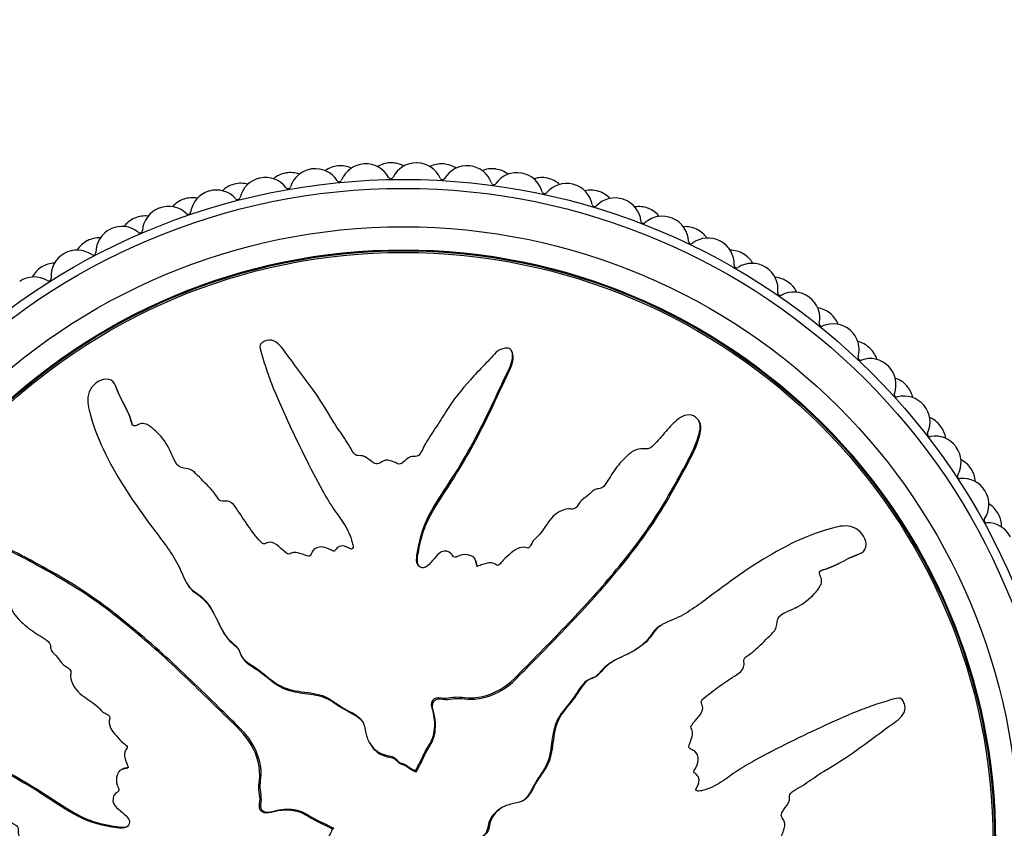
# Model space of a CAD drawing. Units: millimetres. Extents: x 0 to 1263, y 0 to 1853.
# Drawn here: x 589 to 627, y 513 to 545 of the extents above; entities that cross this region are included whole.
import ezdxf
from ezdxf import colors
from ezdxf.entities.mleader import LeaderData, LeaderLine
from ezdxf.math import Vec2, Vec3

# ---------------------------------------------------------------- set-up
doc = ezdxf.new("R2010")
doc.units = ezdxf.units.MM
doc.layers.add('DV5_Défaut', color=7, linetype='Continuous')
doc.layers.add('Défaut', color=7, linetype='Continuous')

# ---------------------------------------------------------------- blocks, each defined once
blk = doc.blocks.new('_DOT')
at = {"color": 0}
blk.add_line((0, 0), (-1, 0), dxfattribs=at)
at = {"color": 0, "const_width": 0.333}
blk.add_lwpolyline([(-0.1665, 0, 1), (0.1665, 0, 1)], format="xyb", close=True, dxfattribs=at)
blk = doc.blocks.new('SE4')
at = {"layer": 'DV5_Défaut', "color": 7, "linetype": 'Continuous'}
for p, q in [((608.062, 531.793), (608.035, 531.846)), ((592.595, 530.475), (592.567, 530.529)), ((615.386, 529.037), (615.358, 529.091)), ((594.701, 527.983), (594.674, 528.035)), ((592.331, 527.553), (592.359, 527.499)), ((600.352, 526.969), (600.379, 526.917)), ((618.704, 524.173), (618.65, 524.144)), ((606.652, 523.638), (606.624, 523.69)), ((621.626, 523.909), (621.68, 523.937)), ((595.335, 522.827), (595.362, 522.775)), ((619.134, 521.803), (619.186, 521.83)), ((613.978, 521.169), (613.926, 521.142)), ((602.479, 516.57), (602.506, 516.518)), ((618.12, 516.151), (618.068, 516.124)), ((592.866, 515.501), (592.814, 515.473)), ((604.304, 515.445), (604.313, 515.462)), ((604.304, 515.445), (604.331, 515.394)), ((604.313, 515.462), (604.34, 515.41)), ((604.331, 515.394), (604.34, 515.41)), ((607.721, 514.024), (607.669, 513.997)), ((601.042, 513.162), (601.094, 513.189)), ((601.11, 513.18), (601.094, 513.189))]:
    blk.add_line(p, q, dxfattribs=at)
for radius in [25.85, 25.5, 24, 23.1, 23.063, 23]:
    blk.add_circle((603.827, 512.676), radius, dxfattribs=at)
for centre, radius, start, end in [((601.359, 538.057), 1, 95.5556, 125.6301), ((603.827, 512.676), 26.5, 95.5111, 95.5556), ((601.378, 538.058), 1, 65.4366, 95.5111), ((602.345, 538.133), 1, 93.3333, 158.3939), ((603.827, 512.676), 26.5, 93.2889, 93.3333), ((602.364, 538.134), 1, 28.2283, 93.2889), ((603.333, 538.172), 1, 91.1111, 121.1857), ((603.827, 512.676), 26.5, 91.0667, 91.1111), ((603.353, 538.172), 1, 60.9921, 91.0667), ((604.322, 538.172), 1, 88.8889, 153.9495), ((603.827, 512.676), 26.5, 88.8444, 88.8889), ((604.342, 538.171), 1, 23.7839, 88.8444), ((605.31, 538.133), 1, 86.6667, 116.7412), ((603.827, 512.676), 26.5, 86.6222, 86.6667), ((605.33, 538.132), 1, 56.5477, 86.6222), ((606.296, 538.057), 1, 84.4444, 149.505), ((603.827, 512.676), 26.5, 84.4, 84.4444), ((606.316, 538.055), 1, 19.3394, 84.4), ((598.429, 537.598), 1, 102.2222, 167.2828), ((603.827, 512.676), 26.5, 102.1778, 102.2222), ((598.448, 537.603), 1, 37.1172, 102.1778), ((599.399, 537.789), 1, 100, 130.0745), ((603.827, 512.676), 26.5, 99.9556, 100), ((599.419, 537.792), 1, 69.881, 99.9556), ((600.376, 537.942), 1, 97.7778, 162.8384), ((603.827, 512.676), 26.5, 97.7333, 97.7778), ((600.396, 537.944), 1, 32.6727, 97.7333), ((603.333, 538.655), 0.1, 208.2283, 333.9495), ((605.348, 538.615), 0.1, 203.7839, 329.505), ((607.278, 537.942), 1, 82.2222, 112.2968), ((603.827, 512.676), 26.5, 82.1778, 82.2222), ((607.298, 537.939), 1, 52.1032, 82.1778), ((608.255, 537.789), 1, 80, 145.0606), ((603.827, 512.676), 26.5, 79.9556, 80), ((608.275, 537.785), 1, 14.895, 79.9556), ((609.226, 537.598), 1, 77.7778, 107.8523), ((603.827, 512.676), 26.5, 77.7333, 77.7778), ((597.467, 537.37), 1, 104.4444, 134.519), ((603.827, 512.676), 26.5, 104.4, 104.4444), ((597.486, 537.375), 1, 74.3255, 104.4), ((599.325, 538.266), 0.1, 217.1172, 342.8384), ((601.322, 538.538), 0.1, 212.6727, 338.3939), ((607.354, 538.419), 0.1, 199.3394, 325.0606), ((610.188, 537.37), 1, 75.5556, 140.6161), ((609.245, 537.594), 1, 47.6588, 77.7333), ((603.827, 512.676), 26.5, 75.5111, 75.5556), ((610.207, 537.365), 1, 10.4505, 75.5111), ((595.591, 536.809), 1, 78.7699, 108.8444), ((596.514, 537.105), 1, 106.6667, 171.7273), ((603.827, 512.676), 26.5, 106.6222, 106.6667), ((596.533, 537.111), 1, 41.5616, 106.6222), ((597.356, 537.84), 0.1, 221.5616, 347.2828), ((609.338, 538.068), 0.1, 194.895, 320.6161), ((611.141, 537.105), 1, 73.3333, 103.4079), ((603.827, 512.676), 26.5, 73.2889, 73.3333), ((611.16, 537.099), 1, 43.2143, 73.2889), ((594.661, 536.472), 1, 46.0061, 111.0667), ((595.572, 536.803), 1, 108.8889, 138.9634), ((603.827, 512.676), 26.5, 108.8444, 108.8889), ((611.289, 537.565), 0.1, 190.4505, 316.1717), ((612.082, 536.803), 1, 71.1111, 136.1717), ((603.827, 512.676), 26.5, 71.0667, 71.1111), ((612.101, 536.797), 1, 6.0061, 71.0667), ((613.012, 536.465), 1, 68.8889, 98.9634), ((593.745, 536.099), 1, 83.2143, 113.2889), ((594.643, 536.465), 1, 111.1111, 176.1717), ((603.827, 512.676), 26.5, 111.0667, 111.1111), ((595.425, 537.263), 0.1, 226.0061, 351.7273), ((613.927, 536.091), 1, 66.6667, 131.7273), ((603.827, 512.676), 26.5, 68.8444, 68.8889), ((613.03, 536.458), 1, 38.7699, 68.8444), ((592.845, 535.69), 1, 50.4505, 115.5111), ((593.727, 536.091), 1, 113.3333, 143.4079), ((603.827, 512.676), 26.5, 113.2889, 113.3333), ((613.195, 536.912), 0.1, 186.0061, 311.7273), ((603.827, 512.676), 26.5, 66.6222, 66.6667), ((613.945, 536.083), 1, 1.5616, 66.6222), ((614.828, 535.682), 1, 64.4444, 94.519), ((592.827, 535.682), 1, 115.5556, 180.6161), ((603.827, 512.676), 26.5, 115.5111, 115.5556), ((593.545, 536.538), 0.1, 230.4505, 356.1717), ((603.827, 512.676), 26.5, 64.4, 64.4444), ((614.845, 535.673), 1, 34.3255, 64.4), ((591.943, 535.238), 1, 117.7778, 147.8523), ((603.827, 512.676), 26.5, 117.7333, 117.7778), ((591.961, 535.247), 1, 87.6588, 117.7333), ((615.045, 536.113), 0.1, 181.5616, 307.2828), ((615.711, 535.238), 1, 62.2222, 127.2828), ((603.827, 512.676), 26.5, 62.1778, 62.2222), ((615.729, 535.229), 1, 357.1172, 62.1778), ((591.077, 534.76), 1, 120, 185.0606), ((603.827, 512.676), 26.5, 119.9556, 120), ((591.094, 534.77), 1, 54.895, 119.9556), ((591.727, 535.67), 0.1, 234.895, 0.6161), ((616.577, 534.76), 1, 60, 90.0745), ((603.827, 512.676), 26.5, 59.9556, 60), ((616.594, 534.75), 1, 29.881, 59.9556), ((590.247, 534.26), 1, 92.1032, 122.1778), ((616.827, 535.173), 0.1, 177.1172, 302.8384), ((617.424, 534.249), 1, 57.7778, 122.8384), ((590.231, 534.249), 1, 122.2222, 152.2968), ((603.827, 512.676), 26.5, 122.1778, 122.2222), ((603.827, 512.676), 26.5, 57.7333, 57.7778), ((617.441, 534.238), 1, 352.6727, 57.7333), ((589.421, 533.717), 1, 59.3394, 124.4), ((589.982, 534.663), 0.1, 239.3394, 5.0606), ((618.25, 533.706), 1, 55.5556, 85.6301), ((603.827, 512.676), 26.5, 55.5111, 55.5556), ((618.267, 533.694), 1, 25.4366, 55.5111), ((618.532, 534.098), 0.1, 172.6727, 298.3939), ((619.055, 533.13), 1, 53.3333, 118.3939), ((603.827, 512.676), 26.5, 53.2889, 53.3333), ((619.071, 533.119), 1, 348.2283, 53.2889), ((619.836, 532.525), 1, 51.1111, 81.1857), ((603.827, 512.676), 26.5, 51.0667, 51.1111), ((619.852, 532.512), 1, 20.9921, 51.0667), ((620.148, 532.894), 0.1, 168.2283, 293.9495), ((620.594, 531.889), 1, 48.8889, 113.9495), ((603.827, 512.676), 26.5, 48.8444, 48.8889), ((620.609, 531.876), 1, 343.7839, 48.8444), ((621.326, 531.224), 1, 46.6667, 76.7412), ((603.827, 512.676), 26.5, 46.6222, 46.6667), ((621.341, 531.211), 1, 16.5477, 46.6222), ((621.665, 531.569), 0.1, 163.7839, 289.505), ((622.032, 530.532), 1, 44.4444, 109.505), ((603.827, 512.676), 26.5, 44.4, 44.4444), ((622.046, 530.518), 1, 339.3394, 44.4), ((622.711, 529.813), 1, 42.2222, 72.2968), ((623.076, 530.13), 0.1, 159.3394, 285.0606), ((603.827, 512.676), 26.5, 42.1778, 42.2222), ((622.724, 529.798), 1, 12.1032, 42.1778), ((623.361, 529.067), 1, 40, 105.0606), ((603.827, 512.676), 26.5, 39.9556, 40), ((623.374, 529.052), 1, 334.895, 39.9556), ((623.982, 528.298), 1, 37.7778, 67.8523), ((624.37, 528.586), 0.1, 154.895, 280.6161), ((603.827, 512.676), 26.5, 37.7333, 37.7778), ((623.994, 528.282), 1, 7.6588, 37.7333), ((624.573, 527.504), 1, 35.5556, 100.6161), ((603.827, 512.676), 26.5, 35.5111, 35.5556), ((624.584, 527.488), 1, 330.4505, 35.5111), ((625.132, 526.689), 1, 33.3333, 63.4079), ((603.827, 512.676), 26.5, 33.2889, 33.3333), ((625.143, 526.672), 1, 3.2143, 33.2889), ((625.541, 526.946), 0.1, 150.4505, 276.1717), ((625.66, 525.852), 1, 31.1111, 96.1717), ((625.67, 525.835), 1, 326.0061, 31.0667), ((603.827, 512.676), 26.5, 31.0667, 31.1111), ((626.154, 524.996), 1, 28.8889, 58.9634), ((626.582, 525.22), 0.1, 146.0061, 271.7273), ((603.827, 512.676), 26.5, 28.8444, 28.8889), ((626.164, 524.978), 1, 358.7699, 28.8444), ((626.615, 524.121), 1, 26.6667, 91.7273)]:
    blk.add_arc(centre, radius, start, end, dxfattribs=at)
for points, knots in [([(604.313, 515.462), (604.42, 515.66), (604.521, 515.86), (604.709, 516.269), (604.852, 516.451), (605.028, 516.865), (605.058, 517.102), (605.043, 517.446), (605.027, 517.561), (604.978, 517.788), (604.932, 517.898), (604.924, 518.131), (605, 518.267), (605.241, 518.31), (605.363, 518.267), (605.606, 518.277), (605.726, 518.304), (605.969, 518.324), (606.09, 518.308), (606.699, 518.237), (607.179, 518.374), (608.014, 518.848), (608.329, 519.216), (608.995, 519.889), (609.327, 520.226), (610.315, 521.242), (610.961, 521.928), (612.193, 523.34), (612.781, 524.064), (613.854, 525.594), (614.313, 526.422), (614.989, 527.654), (615.203, 528.07), (615.37, 528.622), (615.402, 528.733), (615.411, 528.967), (615.376, 529.092), (615.211, 529.274), (615.091, 529.334), (614.849, 529.334), (614.734, 529.288), (614.434, 529.104), (614.277, 528.922), (613.962, 528.569), (613.811, 528.385), (613.565, 528.125), (613.479, 528.028), (613.24, 527.991), (613.113, 528.021), (612.754, 527.937), (612.563, 527.753), (612.226, 527.403), (612.083, 527.206), (611.884, 526.898), (611.822, 526.792), (611.684, 526.589), (611.609, 526.474), (611.425, 526.442), (611.36, 526.443), (611.244, 526.393), (611.197, 526.349), (611.066, 526.215), (610.969, 526.137), (610.762, 525.995), (610.687, 525.891), (610.582, 525.728), (610.538, 525.671), (610.411, 525.645), (610.343, 525.664), (610.014, 525.645), (609.777, 525.495), (609.433, 525.108), (609.317, 524.872), (609.068, 524.577), (608.957, 524.502), (608.841, 524.348), (608.821, 524.284), (608.76, 524.17), (608.703, 524.111), (608.52, 524.19), (608.381, 524.151), (608.139, 524.048), (608.042, 523.956), (607.85, 523.78), (607.745, 523.701), (607.621, 523.55), (607.592, 523.484), (607.47, 523.434), (607.418, 523.508), (607.233, 523.582), (607.087, 523.548), (606.896, 523.488), (606.836, 523.458), (606.742, 523.421), (606.7, 523.42), (606.673, 523.482), (606.672, 523.517), (606.656, 523.617), (606.636, 523.684), (606.552, 523.791), (606.487, 523.823), (606.292, 523.88), (606.149, 523.892), (605.959, 523.816), (605.899, 523.777), (605.761, 523.774), (605.742, 523.864), (605.604, 524.01), (605.442, 524.039), (605.195, 523.93), (605.111, 523.819), (604.939, 523.615), (604.855, 523.511), (604.696, 523.388), (604.631, 523.356), (604.497, 523.374), (604.434, 523.412), (604.321, 523.577), (604.338, 523.724), (604.43, 524.375), (604.56, 524.883), (605.032, 525.821), (605.341, 526.258), (605.914, 527.147), (606.185, 527.599), (606.953, 528.979), (607.382, 529.946), (607.947, 531.122), (608.08, 531.361), (608.085, 531.686), (608.075, 531.752), (608.025, 531.875), (607.978, 531.937), (607.841, 531.949), (607.775, 531.927), (607.644, 531.895), (607.578, 531.872), (607.416, 531.763), (607.339, 531.655), (607.159, 531.468), (607.069, 531.374), (606.799, 531.091), (606.62, 530.901), (606.097, 530.317), (605.771, 529.91), (605.348, 529.253), (605.213, 529.029), (604.93, 528.591), (604.781, 528.377), (604.589, 528.035), (604.547, 527.907), (604.43, 527.749), (604.37, 527.707), (604.236, 527.704), (604.167, 527.722), (603.982, 527.649), (603.893, 527.542), (603.733, 527.427), (603.663, 527.396), (603.543, 527.455), (603.482, 527.486), (603.291, 527.548), (603.147, 527.595), (602.972, 527.496), (602.919, 527.453), (602.794, 527.404), (602.722, 527.424), (602.552, 527.529), (602.45, 527.619), (602.278, 527.723), (602.212, 527.744), (602.081, 527.737), (602.009, 527.734), (601.857, 527.857), (601.799, 527.977), (601.674, 528.203), (601.604, 528.312), (601.386, 528.631), (601.235, 528.841), (600.831, 529.5), (600.572, 529.946), (599.959, 530.772), (599.656, 531.184), (599.205, 531.794), (599.075, 532.017), (598.765, 532.241), (598.629, 532.277), (598.441, 532.218), (598.378, 532.197), (598.266, 532.129), (598.229, 532.069), (598.231, 531.881), (598.283, 531.762), (598.352, 531.52), (598.388, 531.399), (598.503, 531.038), (598.588, 530.798), (598.863, 530.081), (599.076, 529.611), (599.721, 528.206), (600.173, 527.28), (600.794, 526.148), (600.923, 525.924), (601.213, 525.492), (601.375, 525.284), (601.656, 524.844), (601.767, 524.605), (601.848, 524.287), (601.87, 524.222), (601.858, 524.124), (601.838, 524.088), (601.77, 524.092), (601.742, 524.112), (601.595, 524.19), (601.451, 524.249), (601.27, 524.165), (601.219, 524.12), (601.16, 524.04), (601.142, 524), (601.078, 524.017), (601.048, 524.032), (600.901, 524.107), (600.782, 524.168), (600.514, 524.181), (600.368, 524.138), (600.256, 523.974), (600.242, 523.905), (600.166, 523.795), (600.085, 523.817), (599.899, 523.885), (599.776, 523.939), (599.578, 523.961), (599.509, 523.958), (599.417, 523.918), (599.389, 523.894), (599.322, 523.891), (599.295, 523.919), (599.16, 524.014), (599.062, 524.104), (598.86, 524.276), (598.744, 524.37), (598.543, 524.354), (598.482, 524.32), (598.353, 524.279), (598.298, 524.335), (598.159, 524.48), (598.077, 524.584), (597.835, 524.902), (597.684, 525.12), (597.462, 525.451), (597.389, 525.562), (597.243, 525.785), (597.158, 525.901), (596.959, 525.97), (596.887, 525.967), (596.745, 525.958), (596.665, 525.966), (596.549, 526.142), (596.468, 526.257), (596.198, 526.578), (595.993, 526.77), (595.697, 527.068), (595.597, 527.18), (595.329, 527.256), (595.171, 527.238), (594.953, 527.413), (594.894, 527.546), (594.783, 527.802), (594.729, 527.93), (594.534, 528.299), (594.362, 528.52), (594.057, 528.797), (593.951, 528.891), (593.764, 528.982), (593.694, 528.999), (593.553, 528.984), (593.488, 528.949), (593.388, 528.911), (593.352, 528.897), (593.283, 528.911), (593.26, 528.943), (593.216, 529.035), (593.201, 529.103), (593.139, 529.299), (593.087, 529.425), (592.911, 529.791), (592.77, 530.02), (592.624, 530.391), (592.592, 530.523), (592.414, 530.724), (592.255, 530.743), (591.832, 530.648), (591.601, 530.4), (591.467, 529.852), (591.543, 529.582), (591.765, 528.799), (591.968, 528.283), (592.698, 526.8), (593.342, 525.869), (594.346, 524.514), (594.702, 524.075), (595.113, 523.342), (595.206, 523.071), (595.402, 522.699), (595.487, 522.585), (595.712, 522.401), (595.84, 522.324), (596.165, 522.036), (596.322, 521.789), (596.597, 521.261), (596.698, 520.978), (596.961, 520.612), (597.069, 520.504), (597.244, 520.357), (597.303, 520.309), (597.395, 520.188), (597.423, 520.11), (597.564, 519.723), (597.868, 519.594), (598.372, 519.236), (598.601, 519.023), (599.114, 518.675), (599.426, 518.587), (600.052, 518.495), (600.371, 518.471), (600.972, 518.267), (601.214, 518.039), (601.628, 517.799), (601.775, 517.732), (602.05, 517.569), (602.182, 517.464), (602.319, 517.179), (602.338, 517.014), (602.413, 516.701), (602.474, 516.553), (602.676, 516.285), (602.809, 516.175), (603.111, 516.036), (603.29, 516.042), (603.52, 515.926), (603.563, 515.846), (603.691, 515.738), (603.785, 515.733), (603.937, 515.662), (604.002, 515.603), (604.142, 515.504), (604.223, 515.475), (604.304, 515.445)], [0, 0, 0, 0, 0.007813, 0.007813, 0.015625, 0.015625, 0.023438, 0.023438, 0.027344, 0.027344, 0.03125, 0.03125, 0.035156, 0.035156, 0.039063, 0.039063, 0.042969, 0.042969, 0.046875, 0.046875, 0.0625, 0.0625, 0.078125, 0.078125, 0.09375, 0.09375, 0.125, 0.125, 0.15625, 0.15625, 0.1875, 0.1875, 0.203125, 0.203125, 0.207031, 0.207031, 0.210938, 0.210938, 0.214844, 0.214844, 0.21875, 0.21875, 0.226563, 0.226563, 0.234375, 0.234375, 0.238281, 0.238281, 0.242188, 0.242188, 0.25, 0.25, 0.257813, 0.257813, 0.261719, 0.261719, 0.265625, 0.265625, 0.267578, 0.267578, 0.269531, 0.269531, 0.273438, 0.273438, 0.277344, 0.277344, 0.279297, 0.279297, 0.28125, 0.28125, 0.289063, 0.289063, 0.296875, 0.296875, 0.300781, 0.300781, 0.302734, 0.302734, 0.304688, 0.304688, 0.308594, 0.308594, 0.3125, 0.3125, 0.316406, 0.316406, 0.318359, 0.318359, 0.320313, 0.320313, 0.324219, 0.324219, 0.326172, 0.326172, 0.327148, 0.327148, 0.328125, 0.328125, 0.330078, 0.330078, 0.332031, 0.332031, 0.335938, 0.335938, 0.337891, 0.337891, 0.339844, 0.339844, 0.34375, 0.34375, 0.347656, 0.347656, 0.351563, 0.351563, 0.353516, 0.353516, 0.355469, 0.355469, 0.359375, 0.359375, 0.375, 0.375, 0.390625, 0.390625, 0.40625, 0.40625, 0.4375, 0.4375, 0.445313, 0.445313, 0.447266, 0.447266, 0.449219, 0.449219, 0.451172, 0.451172, 0.453125, 0.453125, 0.457031, 0.457031, 0.460938, 0.460938, 0.46875, 0.46875, 0.484375, 0.484375, 0.492188, 0.492188, 0.5, 0.5, 0.503906, 0.503906, 0.505859, 0.505859, 0.507813, 0.507813, 0.511719, 0.511719, 0.513672, 0.513672, 0.515625, 0.515625, 0.519531, 0.519531, 0.521484, 0.521484, 0.523438, 0.523438, 0.527344, 0.527344, 0.529297, 0.529297, 0.53125, 0.53125, 0.535156, 0.535156, 0.539063, 0.539063, 0.546875, 0.546875, 0.5625, 0.5625, 0.578125, 0.578125, 0.585938, 0.585938, 0.589844, 0.589844, 0.591797, 0.591797, 0.59375, 0.59375, 0.597656, 0.597656, 0.601563, 0.601563, 0.609375, 0.609375, 0.625, 0.625, 0.65625, 0.65625, 0.664063, 0.664063, 0.671875, 0.671875, 0.679688, 0.679688, 0.681641, 0.681641, 0.682617, 0.682617, 0.683594, 0.683594, 0.6875, 0.6875, 0.689453, 0.689453, 0.69043, 0.69043, 0.691406, 0.691406, 0.695313, 0.695313, 0.699219, 0.699219, 0.701172, 0.701172, 0.703125, 0.703125, 0.707031, 0.707031, 0.708984, 0.708984, 0.709961, 0.709961, 0.710938, 0.710938, 0.714844, 0.714844, 0.71875, 0.71875, 0.720703, 0.720703, 0.722656, 0.722656, 0.726563, 0.726563, 0.734375, 0.734375, 0.738281, 0.738281, 0.742188, 0.742188, 0.744141, 0.744141, 0.746094, 0.746094, 0.75, 0.75, 0.757813, 0.757813, 0.761719, 0.761719, 0.765625, 0.765625, 0.769531, 0.769531, 0.773438, 0.773438, 0.78125, 0.78125, 0.785156, 0.785156, 0.787109, 0.787109, 0.789063, 0.789063, 0.790039, 0.790039, 0.791016, 0.791016, 0.792969, 0.792969, 0.796875, 0.796875, 0.804688, 0.804688, 0.808594, 0.808594, 0.8125, 0.8125, 0.820313, 0.820313, 0.828125, 0.828125, 0.84375, 0.84375, 0.875, 0.875, 0.890625, 0.890625, 0.898438, 0.898438, 0.902344, 0.902344, 0.90625, 0.90625, 0.914063, 0.914063, 0.921875, 0.921875, 0.925781, 0.925781, 0.927734, 0.927734, 0.929688, 0.929688, 0.9375, 0.9375, 0.945313, 0.945313, 0.953125, 0.953125, 0.960938, 0.960938, 0.96875, 0.96875, 0.972656, 0.972656, 0.976563, 0.976563, 0.980469, 0.980469, 0.984375, 0.984375, 0.988281, 0.988281, 0.992188, 0.992188, 0.994141, 0.994141, 0.996094, 0.996094, 0.998047, 0.998047, 1, 1, 1, 1]), ([(604.414, 523.445), (604.389, 523.49), (604.374, 523.542), (604.364, 523.721), (604.39, 523.847), (604.433, 524.098), (604.457, 524.223), (604.541, 524.593), (604.614, 524.834), (604.911, 525.526), (605.2, 525.953), (606.037, 527.233), (606.549, 528.109), (607.224, 529.471), (607.428, 529.936), (607.754, 530.618), (607.872, 530.841), (608.067, 531.302), (608.179, 531.563), (608.064, 531.79), (608.063, 531.792), (608.062, 531.793)], [0, 0, 0, 0, 0.016443, 0.016443, 0.057403, 0.057403, 0.098363, 0.098363, 0.180283, 0.180283, 0.344123, 0.344123, 0.671804, 0.671804, 0.835644, 0.835644, 0.917564, 0.917564, 0.999484, 0.999484, 1, 1, 1, 1]), ([(593.276, 528.913), (593.271, 528.924), (593.266, 528.936), (593.21, 529.079), (593.177, 529.218), (593.068, 529.476), (593.004, 529.601), (592.873, 529.846), (592.808, 529.967), (592.695, 530.218), (592.658, 530.352), (592.595, 530.474), (592.595, 530.474), (592.595, 530.475)], [0, 0, 0, 0, 0.021868, 0.021868, 0.266103, 0.266103, 0.510338, 0.510338, 0.754573, 0.754573, 0.998808, 0.998808, 1, 1, 1, 1]), ([(604.34, 515.41), (604.46, 515.633), (604.569, 515.863), (604.789, 516.32), (604.958, 516.525), (605.086, 517.008), (605.091, 517.264), (605.031, 517.633), (604.991, 517.753), (604.941, 517.999), (604.968, 518.146), (605.185, 518.275), (605.324, 518.223), (605.578, 518.216), (605.706, 518.244), (606.088, 518.286), (606.348, 518.21), (607.114, 518.275), (607.618, 518.498), (608.199, 518.986), (608.368, 519.175), (608.722, 519.533), (608.899, 519.712), (609.429, 520.25), (609.781, 520.61), (610.823, 521.699), (611.497, 522.436), (612.769, 523.967), (613.369, 524.758), (614.156, 526.034), (614.398, 526.475), (614.879, 527.351), (615.128, 527.785), (615.337, 528.363), (615.375, 528.48), (615.433, 528.719), (615.453, 528.844), (615.408, 528.989), (615.398, 529.014), (615.386, 529.037)], [0, 0, 0, 0, 0.039834, 0.039834, 0.079668, 0.079668, 0.119502, 0.119502, 0.139419, 0.139419, 0.159336, 0.159336, 0.179253, 0.179253, 0.19917, 0.19917, 0.2390041, 0.2390041, 0.3186721, 0.3186721, 0.3585061, 0.3585061, 0.3983401, 0.3983401, 0.4780081, 0.4780081, 0.6373442, 0.6373442, 0.7966802, 0.7966802, 0.8763482, 0.8763482, 0.9560162, 0.9560162, 0.9759332, 0.9759332, 0.9958502, 0.9958502, 1, 1, 1, 1]), ([(606.613, 512.191), (606.811, 512.084), (607.011, 511.982), (607.42, 511.795), (607.602, 511.652), (608.016, 511.475), (608.253, 511.446), (608.597, 511.46), (608.712, 511.476), (608.939, 511.526), (609.049, 511.571), (609.282, 511.58), (609.418, 511.504), (609.461, 511.262), (609.418, 511.14), (609.428, 510.898), (609.455, 510.777), (609.475, 510.535), (609.459, 510.413), (609.388, 509.805), (609.525, 509.325), (609.999, 508.49), (610.367, 508.174), (611.04, 507.508), (611.376, 507.176), (612.393, 506.189), (613.079, 505.542), (614.491, 504.31), (615.215, 503.722), (616.745, 502.65), (617.573, 502.191), (618.805, 501.515), (619.221, 501.3), (619.773, 501.133), (619.884, 501.102), (620.118, 501.092), (620.243, 501.127), (620.425, 501.293), (620.485, 501.413), (620.485, 501.654), (620.439, 501.77), (620.255, 502.07), (620.073, 502.227), (619.72, 502.541), (619.536, 502.693), (619.276, 502.939), (619.179, 503.025), (619.142, 503.263), (619.172, 503.39), (619.088, 503.749), (618.904, 503.94), (618.554, 504.278), (618.357, 504.421), (618.049, 504.62), (617.943, 504.682), (617.74, 504.819), (617.625, 504.894), (617.593, 505.079), (617.594, 505.143), (617.544, 505.26), (617.5, 505.306), (617.366, 505.437), (617.287, 505.534), (617.146, 505.742), (617.042, 505.817), (616.879, 505.922), (616.822, 505.966), (616.796, 506.093), (616.815, 506.16), (616.796, 506.489), (616.646, 506.727), (616.259, 507.071), (616.023, 507.186), (615.728, 507.435), (615.653, 507.546), (615.499, 507.663), (615.435, 507.683), (615.321, 507.744), (615.262, 507.801), (615.341, 507.983), (615.302, 508.123), (615.199, 508.365), (615.107, 508.462), (614.931, 508.653), (614.852, 508.758), (614.701, 508.882), (614.635, 508.912), (614.585, 509.033), (614.659, 509.086), (614.733, 509.271), (614.699, 509.416), (614.639, 509.607), (614.609, 509.668), (614.572, 509.761), (614.571, 509.804), (614.633, 509.831), (614.668, 509.832), (614.768, 509.847), (614.835, 509.868), (614.942, 509.951), (614.974, 510.016), (615.031, 510.212), (615.043, 510.355), (614.967, 510.544), (614.928, 510.605), (614.925, 510.742), (615.015, 510.762), (615.161, 510.899), (615.19, 511.062), (615.081, 511.308), (614.97, 511.393), (614.766, 511.565), (614.662, 511.649), (614.539, 511.808), (614.507, 511.873), (614.525, 512.006), (614.563, 512.069), (614.728, 512.183), (614.875, 512.165), (615.526, 512.073), (616.034, 511.944), (616.971, 511.472), (617.409, 511.163), (618.298, 510.59), (618.75, 510.319), (620.13, 509.551), (621.097, 509.121), (622.273, 508.557), (622.512, 508.423), (622.837, 508.418), (622.903, 508.429), (623.026, 508.479), (623.088, 508.526), (623.1, 508.662), (623.078, 508.729), (623.046, 508.86), (623.023, 508.926), (622.914, 509.088), (622.806, 509.164), (622.619, 509.344), (622.525, 509.434), (622.242, 509.704), (622.052, 509.884), (621.468, 510.407), (621.061, 510.733), (620.403, 511.156), (620.18, 511.29), (619.742, 511.574), (619.528, 511.722), (619.186, 511.915), (619.058, 511.957), (618.9, 512.073), (618.858, 512.134), (618.855, 512.268), (618.873, 512.337), (618.8, 512.521), (618.693, 512.61), (618.578, 512.77), (618.547, 512.84), (618.606, 512.961), (618.636, 513.021), (618.699, 513.213), (618.746, 513.357), (618.647, 513.531), (618.604, 513.584), (618.555, 513.71), (618.575, 513.781), (618.68, 513.951), (618.77, 514.053), (618.874, 514.225), (618.894, 514.291), (618.888, 514.423), (618.885, 514.495), (619.008, 514.647), (619.128, 514.704), (619.354, 514.83), (619.462, 514.9), (619.782, 515.118), (619.992, 515.268), (620.651, 515.672), (621.097, 515.932), (621.923, 516.544), (622.335, 516.847), (622.945, 517.299), (623.168, 517.428), (623.392, 517.738), (623.428, 517.874), (623.369, 518.063), (623.348, 518.126), (623.28, 518.238), (623.22, 518.275), (623.032, 518.272), (622.913, 518.221), (622.671, 518.152), (622.55, 518.116), (622.188, 518.001), (621.949, 517.916), (621.232, 517.64), (620.762, 517.428), (619.357, 516.782), (618.431, 516.331), (617.299, 515.709), (617.075, 515.58), (616.643, 515.291), (616.435, 515.128), (615.995, 514.848), (615.756, 514.736), (615.438, 514.655), (615.373, 514.634), (615.275, 514.646), (615.239, 514.666), (615.243, 514.733), (615.263, 514.762), (615.341, 514.908), (615.4, 515.052), (615.316, 515.234), (615.271, 515.285), (615.191, 515.344), (615.151, 515.362), (615.168, 515.426), (615.183, 515.456), (615.258, 515.602), (615.319, 515.722), (615.332, 515.989), (615.289, 516.135), (615.125, 516.247), (615.056, 516.262), (614.946, 516.338), (614.968, 516.418), (615.036, 516.605), (615.09, 516.728), (615.112, 516.926), (615.109, 516.994), (615.069, 517.087), (615.045, 517.115), (615.042, 517.182), (615.07, 517.208), (615.165, 517.344), (615.255, 517.441), (615.427, 517.643), (615.521, 517.76), (615.505, 517.96), (615.471, 518.022), (615.43, 518.151), (615.486, 518.206), (615.631, 518.344), (615.735, 518.427), (616.053, 518.668), (616.271, 518.82), (616.602, 519.042), (616.713, 519.115), (616.936, 519.261), (617.052, 519.345), (617.121, 519.544), (617.117, 519.617), (617.109, 519.759), (617.117, 519.839), (617.293, 519.954), (617.408, 520.035), (617.729, 520.305), (617.921, 520.511), (618.219, 520.807), (618.331, 520.906), (618.407, 521.175), (618.389, 521.333), (618.564, 521.55), (618.697, 521.61), (618.953, 521.721), (619.081, 521.774), (619.45, 521.97), (619.671, 522.142), (619.948, 522.447), (620.042, 522.552), (620.133, 522.74), (620.15, 522.81), (620.135, 522.951), (620.1, 523.016), (620.062, 523.116), (620.048, 523.152), (620.062, 523.221), (620.094, 523.243), (620.186, 523.288), (620.254, 523.302), (620.449, 523.365), (620.576, 523.417), (620.942, 523.592), (621.171, 523.734), (621.542, 523.88), (621.674, 523.911), (621.875, 524.089), (621.894, 524.249), (621.799, 524.672), (621.551, 524.903), (621.003, 525.037), (620.733, 524.96), (619.95, 524.739), (619.434, 524.536), (617.95, 523.805), (617.02, 523.161), (615.665, 522.157), (615.226, 521.801), (614.493, 521.39), (614.222, 521.297), (613.85, 521.102), (613.736, 521.016), (613.552, 520.792), (613.475, 520.664), (613.187, 520.339), (612.94, 520.181), (612.412, 519.907), (612.129, 519.805), (611.763, 519.543), (611.655, 519.435), (611.508, 519.26), (611.46, 519.201), (611.339, 519.108), (611.261, 519.081), (610.874, 518.94), (610.745, 518.636), (610.387, 518.131), (610.174, 517.903), (609.826, 517.39), (609.738, 517.078), (609.646, 516.451), (609.622, 516.133), (609.418, 515.531), (609.19, 515.289), (608.95, 514.875), (608.883, 514.729), (608.719, 514.454), (608.615, 514.322), (608.33, 514.185), (608.165, 514.166), (607.852, 514.09), (607.703, 514.03), (607.436, 513.828), (607.326, 513.695), (607.187, 513.393), (607.193, 513.214), (607.077, 512.984), (606.997, 512.94), (606.889, 512.812), (606.884, 512.719), (606.813, 512.567), (606.754, 512.501), (606.655, 512.362), (606.626, 512.281), (606.596, 512.2)], [0, 0, 0, 0, 0.007813, 0.007813, 0.015625, 0.015625, 0.023438, 0.023438, 0.027344, 0.027344, 0.03125, 0.03125, 0.035156, 0.035156, 0.039063, 0.039063, 0.042969, 0.042969, 0.046875, 0.046875, 0.0625, 0.0625, 0.078125, 0.078125, 0.09375, 0.09375, 0.125, 0.125, 0.15625, 0.15625, 0.1875, 0.1875, 0.203125, 0.203125, 0.207031, 0.207031, 0.210938, 0.210938, 0.214844, 0.214844, 0.21875, 0.21875, 0.226563, 0.226563, 0.234375, 0.234375, 0.238281, 0.238281, 0.242188, 0.242188, 0.25, 0.25, 0.257813, 0.257813, 0.261719, 0.261719, 0.265625, 0.265625, 0.267578, 0.267578, 0.269531, 0.269531, 0.273438, 0.273438, 0.277344, 0.277344, 0.279297, 0.279297, 0.28125, 0.28125, 0.289063, 0.289063, 0.296875, 0.296875, 0.300781, 0.300781, 0.302734, 0.302734, 0.304688, 0.304688, 0.308594, 0.308594, 0.3125, 0.3125, 0.316406, 0.316406, 0.318359, 0.318359, 0.320313, 0.320313, 0.324219, 0.324219, 0.326172, 0.326172, 0.327148, 0.327148, 0.328125, 0.328125, 0.330078, 0.330078, 0.332031, 0.332031, 0.335938, 0.335938, 0.337891, 0.337891, 0.339844, 0.339844, 0.34375, 0.34375, 0.347656, 0.347656, 0.351563, 0.351563, 0.353516, 0.353516, 0.355469, 0.355469, 0.359375, 0.359375, 0.375, 0.375, 0.390625, 0.390625, 0.40625, 0.40625, 0.4375, 0.4375, 0.445312, 0.445312, 0.447266, 0.447266, 0.449219, 0.449219, 0.451172, 0.451172, 0.453125, 0.453125, 0.457031, 0.457031, 0.460937, 0.460937, 0.46875, 0.46875, 0.484375, 0.484375, 0.492187, 0.492187, 0.5, 0.5, 0.503906, 0.503906, 0.505859, 0.505859, 0.507812, 0.507812, 0.511719, 0.511719, 0.513672, 0.513672, 0.515625, 0.515625, 0.519531, 0.519531, 0.521484, 0.521484, 0.523437, 0.523437, 0.527344, 0.527344, 0.529297, 0.529297, 0.53125, 0.53125, 0.535156, 0.535156, 0.539062, 0.539062, 0.546875, 0.546875, 0.5625, 0.5625, 0.578125, 0.578125, 0.585937, 0.585937, 0.589844, 0.589844, 0.591797, 0.591797, 0.59375, 0.59375, 0.597656, 0.597656, 0.601562, 0.601562, 0.609375, 0.609375, 0.625, 0.625, 0.65625, 0.65625, 0.664062, 0.664062, 0.671875, 0.671875, 0.679687, 0.679687, 0.681641, 0.681641, 0.682617, 0.682617, 0.683594, 0.683594, 0.6875, 0.6875, 0.689453, 0.689453, 0.69043, 0.69043, 0.691406, 0.691406, 0.695312, 0.695312, 0.699219, 0.699219, 0.701172, 0.701172, 0.703125, 0.703125, 0.707031, 0.707031, 0.708984, 0.708984, 0.709961, 0.709961, 0.710937, 0.710937, 0.714844, 0.714844, 0.71875, 0.71875, 0.720703, 0.720703, 0.722656, 0.722656, 0.726562, 0.726562, 0.734375, 0.734375, 0.738281, 0.738281, 0.742187, 0.742187, 0.744141, 0.744141, 0.746094, 0.746094, 0.75, 0.75, 0.757812, 0.757812, 0.761719, 0.761719, 0.765625, 0.765625, 0.769531, 0.769531, 0.773437, 0.773437, 0.78125, 0.78125, 0.785156, 0.785156, 0.787109, 0.787109, 0.789062, 0.789062, 0.790039, 0.790039, 0.791016, 0.791016, 0.792969, 0.792969, 0.796875, 0.796875, 0.804687, 0.804687, 0.808594, 0.808594, 0.8125, 0.8125, 0.820312, 0.820312, 0.828125, 0.828125, 0.84375, 0.84375, 0.875, 0.875, 0.890625, 0.890625, 0.898437, 0.898437, 0.902344, 0.902344, 0.90625, 0.90625, 0.914062, 0.914062, 0.921875, 0.921875, 0.925781, 0.925781, 0.927734, 0.927734, 0.929687, 0.929687, 0.9375, 0.9375, 0.945312, 0.945312, 0.953125, 0.953125, 0.960937, 0.960937, 0.96875, 0.96875, 0.972656, 0.972656, 0.976562, 0.976562, 0.980469, 0.980469, 0.984375, 0.984375, 0.988281, 0.988281, 0.992187, 0.992187, 0.994141, 0.994141, 0.996094, 0.996094, 0.998047, 0.998047, 1, 1, 1, 1]), ([(601.042, 513.162), (600.844, 513.269), (600.643, 513.37), (600.235, 513.558), (600.053, 513.701), (599.639, 513.877), (599.402, 513.907), (599.058, 513.892), (598.942, 513.876), (598.716, 513.827), (598.606, 513.782), (598.372, 513.773), (598.237, 513.849), (598.193, 514.09), (598.236, 514.212), (598.227, 514.455), (598.2, 514.575), (598.18, 514.818), (598.196, 514.939), (598.266, 515.548), (598.13, 516.028), (597.656, 516.863), (597.288, 517.179), (596.615, 517.844), (596.278, 518.176), (595.262, 519.164), (594.576, 519.81), (593.164, 521.042), (592.439, 521.631), (590.91, 522.703), (590.081, 523.162), (588.85, 523.838), (588.433, 524.052), (587.881, 524.22), (587.771, 524.251), (587.536, 524.261), (587.412, 524.225), (587.229, 524.06), (587.17, 523.94), (587.169, 523.698), (587.215, 523.583), (587.4, 523.283), (587.581, 523.126), (587.935, 522.811), (588.118, 522.66), (588.378, 522.414), (588.476, 522.328), (588.513, 522.089), (588.483, 521.962), (588.566, 521.603), (588.75, 521.412), (589.101, 521.075), (589.298, 520.932), (589.606, 520.733), (589.712, 520.671), (589.914, 520.533), (590.03, 520.458), (590.062, 520.274), (590.06, 520.209), (590.11, 520.093), (590.154, 520.046), (590.288, 519.915), (590.367, 519.818), (590.509, 519.611), (590.612, 519.536), (590.776, 519.431), (590.832, 519.387), (590.858, 519.26), (590.84, 519.192), (590.858, 518.863), (591.009, 518.626), (591.396, 518.282), (591.631, 518.166), (591.927, 517.917), (592.002, 517.807), (592.156, 517.69), (592.22, 517.67), (592.333, 517.609), (592.393, 517.552), (592.314, 517.369), (592.353, 517.23), (592.455, 516.988), (592.547, 516.891), (592.723, 516.699), (592.803, 516.595), (592.953, 516.47), (593.02, 516.441), (593.07, 516.319), (592.995, 516.267), (592.922, 516.082), (592.956, 515.936), (593.015, 515.745), (593.046, 515.685), (593.082, 515.591), (593.084, 515.549), (593.021, 515.522), (592.987, 515.521), (592.887, 515.505), (592.82, 515.485), (592.713, 515.401), (592.681, 515.336), (592.624, 515.141), (592.612, 514.998), (592.687, 514.808), (592.726, 514.748), (592.729, 514.611), (592.639, 514.591), (592.493, 514.454), (592.464, 514.291), (592.573, 514.044), (592.685, 513.96), (592.888, 513.788), (592.993, 513.704), (593.116, 513.545), (593.148, 513.48), (593.13, 513.346), (593.091, 513.283), (592.926, 513.17), (592.78, 513.188), (592.129, 513.279), (591.62, 513.409), (590.683, 513.881), (590.246, 514.19), (589.356, 514.763), (588.904, 515.034), (587.524, 515.802), (586.557, 516.231), (585.382, 516.796), (585.142, 516.929), (584.817, 516.934), (584.752, 516.924), (584.629, 516.874), (584.567, 516.827), (584.555, 516.69), (584.576, 516.624), (584.609, 516.493), (584.631, 516.427), (584.741, 516.265), (584.849, 516.188), (585.036, 516.008), (585.13, 515.918), (585.412, 515.648), (585.603, 515.469), (586.186, 514.946), (586.594, 514.62), (587.251, 514.197), (587.475, 514.062), (587.912, 513.779), (588.126, 513.63), (588.469, 513.438), (588.597, 513.396), (588.755, 513.279), (588.796, 513.219), (588.8, 513.085), (588.781, 513.016), (588.855, 512.831), (588.961, 512.742), (589.077, 512.582), (589.107, 512.512), (589.048, 512.392), (589.018, 512.331), (588.955, 512.14), (588.909, 511.996), (589.008, 511.821), (589.051, 511.768), (589.099, 511.643), (589.08, 511.571), (588.974, 511.401), (588.884, 511.3), (588.78, 511.127), (588.76, 511.062), (588.766, 510.93), (588.77, 510.858), (588.647, 510.706), (588.526, 510.648), (588.3, 510.523), (588.192, 510.453), (587.872, 510.235), (587.662, 510.084), (587.004, 509.68), (586.557, 509.421), (585.732, 508.809), (585.32, 508.505), (584.71, 508.054), (584.487, 507.924), (584.262, 507.614), (584.227, 507.478), (584.285, 507.29), (584.306, 507.227), (584.375, 507.115), (584.435, 507.078), (584.623, 507.08), (584.742, 507.132), (584.984, 507.201), (585.104, 507.237), (585.466, 507.352), (585.706, 507.437), (586.422, 507.712), (586.892, 507.925), (588.297, 508.571), (589.224, 509.022), (590.355, 509.643), (590.579, 509.772), (591.012, 510.062), (591.219, 510.224), (591.659, 510.505), (591.899, 510.616), (592.217, 510.697), (592.281, 510.719), (592.38, 510.707), (592.415, 510.687), (592.411, 510.62), (592.391, 510.591), (592.313, 510.444), (592.255, 510.3), (592.338, 510.119), (592.384, 510.068), (592.464, 510.009), (592.503, 509.991), (592.486, 509.927), (592.472, 509.897), (592.397, 509.75), (592.336, 509.631), (592.323, 509.364), (592.366, 509.218), (592.53, 509.105), (592.598, 509.091), (592.709, 509.015), (592.687, 508.934), (592.619, 508.748), (592.565, 508.625), (592.542, 508.427), (592.546, 508.358), (592.585, 508.266), (592.61, 508.238), (592.613, 508.171), (592.585, 508.144), (592.489, 508.009), (592.399, 507.911), (592.228, 507.709), (592.134, 507.593), (592.15, 507.393), (592.183, 507.331), (592.224, 507.202), (592.168, 507.147), (592.024, 507.008), (591.919, 506.926), (591.601, 506.685), (591.383, 506.533), (591.052, 506.311), (590.941, 506.238), (590.719, 506.092), (590.603, 506.007), (590.533, 505.808), (590.537, 505.736), (590.545, 505.594), (590.537, 505.514), (590.361, 505.398), (590.247, 505.317), (589.926, 505.047), (589.734, 504.842), (589.435, 504.546), (589.324, 504.446), (589.247, 504.178), (589.266, 504.02), (589.091, 503.802), (588.958, 503.743), (588.702, 503.632), (588.573, 503.578), (588.205, 503.383), (587.984, 503.211), (587.706, 502.906), (587.613, 502.801), (587.522, 502.613), (587.504, 502.543), (587.52, 502.402), (587.554, 502.337), (587.593, 502.237), (587.606, 502.201), (587.593, 502.132), (587.561, 502.11), (587.469, 502.065), (587.401, 502.05), (587.205, 501.988), (587.079, 501.936), (586.713, 501.76), (586.483, 501.619), (586.112, 501.473), (585.981, 501.442), (585.779, 501.264), (585.761, 501.104), (585.855, 500.681), (586.103, 500.45), (586.651, 500.316), (586.922, 500.392), (587.705, 500.614), (588.22, 500.817), (589.704, 501.547), (590.634, 502.191), (591.99, 503.195), (592.429, 503.551), (593.161, 503.962), (593.432, 504.055), (593.805, 504.251), (593.918, 504.336), (594.102, 504.561), (594.18, 504.689), (594.467, 505.014), (594.714, 505.171), (595.242, 505.446), (595.526, 505.548), (595.892, 505.81), (596, 505.918), (596.147, 506.093), (596.195, 506.152), (596.315, 506.244), (596.394, 506.272), (596.781, 506.413), (596.91, 506.717), (597.268, 507.221), (597.481, 507.45), (597.829, 507.963), (597.917, 508.275), (598.009, 508.901), (598.033, 509.22), (598.237, 509.821), (598.465, 510.063), (598.705, 510.477), (598.771, 510.624), (598.935, 510.899), (599.04, 511.031), (599.324, 511.168), (599.49, 511.187), (599.803, 511.262), (599.951, 511.323), (600.218, 511.525), (600.329, 511.658), (600.468, 511.96), (600.462, 512.139), (600.577, 512.369), (600.658, 512.412), (600.765, 512.54), (600.77, 512.634), (600.842, 512.786), (600.9, 512.851), (600.999, 512.991), (601.029, 513.072), (601.058, 513.153)], [0, 0, 0, 0, 0.007813, 0.007813, 0.015625, 0.015625, 0.023438, 0.023438, 0.027344, 0.027344, 0.03125, 0.03125, 0.035156, 0.035156, 0.039063, 0.039063, 0.042969, 0.042969, 0.046875, 0.046875, 0.0625, 0.0625, 0.078125, 0.078125, 0.09375, 0.09375, 0.125, 0.125, 0.15625, 0.15625, 0.1875, 0.1875, 0.203125, 0.203125, 0.207031, 0.207031, 0.210938, 0.210938, 0.214844, 0.214844, 0.21875, 0.21875, 0.226563, 0.226563, 0.234375, 0.234375, 0.238281, 0.238281, 0.242188, 0.242188, 0.25, 0.25, 0.257813, 0.257813, 0.261719, 0.261719, 0.265625, 0.265625, 0.267578, 0.267578, 0.269531, 0.269531, 0.273438, 0.273438, 0.277344, 0.277344, 0.279297, 0.279297, 0.28125, 0.28125, 0.289063, 0.289063, 0.296875, 0.296875, 0.300781, 0.300781, 0.302734, 0.302734, 0.304688, 0.304688, 0.308594, 0.308594, 0.3125, 0.3125, 0.316406, 0.316406, 0.318359, 0.318359, 0.320313, 0.320313, 0.324219, 0.324219, 0.326172, 0.326172, 0.327148, 0.327148, 0.328125, 0.328125, 0.330078, 0.330078, 0.332031, 0.332031, 0.335938, 0.335938, 0.337891, 0.337891, 0.339844, 0.339844, 0.34375, 0.34375, 0.347656, 0.347656, 0.351563, 0.351563, 0.353516, 0.353516, 0.355469, 0.355469, 0.359375, 0.359375, 0.375, 0.375, 0.390625, 0.390625, 0.40625, 0.40625, 0.4375, 0.4375, 0.445313, 0.445313, 0.447266, 0.447266, 0.449219, 0.449219, 0.451172, 0.451172, 0.453125, 0.453125, 0.457031, 0.457031, 0.460938, 0.460938, 0.46875, 0.46875, 0.484375, 0.484375, 0.492188, 0.492188, 0.5, 0.5, 0.503906, 0.503906, 0.505859, 0.505859, 0.507813, 0.507813, 0.511719, 0.511719, 0.513672, 0.513672, 0.515625, 0.515625, 0.519531, 0.519531, 0.521484, 0.521484, 0.523438, 0.523438, 0.527344, 0.527344, 0.529297, 0.529297, 0.53125, 0.53125, 0.535156, 0.535156, 0.539063, 0.539063, 0.546875, 0.546875, 0.5625, 0.5625, 0.578125, 0.578125, 0.585938, 0.585938, 0.589844, 0.589844, 0.591797, 0.591797, 0.59375, 0.59375, 0.597656, 0.597656, 0.601563, 0.601563, 0.609375, 0.609375, 0.625, 0.625, 0.65625, 0.65625, 0.664063, 0.664063, 0.671875, 0.671875, 0.679688, 0.679688, 0.681641, 0.681641, 0.682617, 0.682617, 0.683594, 0.683594, 0.6875, 0.6875, 0.689453, 0.689453, 0.69043, 0.69043, 0.691406, 0.691406, 0.695313, 0.695313, 0.699219, 0.699219, 0.701172, 0.701172, 0.703125, 0.703125, 0.707031, 0.707031, 0.708984, 0.708984, 0.709961, 0.709961, 0.710938, 0.710938, 0.714844, 0.714844, 0.71875, 0.71875, 0.720703, 0.720703, 0.722656, 0.722656, 0.726563, 0.726563, 0.734375, 0.734375, 0.738281, 0.738281, 0.742188, 0.742188, 0.744141, 0.744141, 0.746094, 0.746094, 0.75, 0.75, 0.757813, 0.757813, 0.761719, 0.761719, 0.765625, 0.765625, 0.769531, 0.769531, 0.773438, 0.773438, 0.78125, 0.78125, 0.785156, 0.785156, 0.787109, 0.787109, 0.789063, 0.789063, 0.790039, 0.790039, 0.791016, 0.791016, 0.792969, 0.792969, 0.796875, 0.796875, 0.804688, 0.804688, 0.808594, 0.808594, 0.8125, 0.8125, 0.820313, 0.820313, 0.828125, 0.828125, 0.84375, 0.84375, 0.875, 0.875, 0.890625, 0.890625, 0.898438, 0.898438, 0.902344, 0.902344, 0.90625, 0.90625, 0.914063, 0.914063, 0.921875, 0.921875, 0.925781, 0.925781, 0.927734, 0.927734, 0.929688, 0.929688, 0.9375, 0.9375, 0.945313, 0.945313, 0.953125, 0.953125, 0.960938, 0.960938, 0.96875, 0.96875, 0.972656, 0.972656, 0.976563, 0.976563, 0.980469, 0.980469, 0.984375, 0.984375, 0.988281, 0.988281, 0.992188, 0.992188, 0.994141, 0.994141, 0.996094, 0.996094, 0.998047, 0.998047, 1, 1, 1, 1]), ([(601.094, 513.189), (600.87, 513.309), (600.641, 513.418), (600.183, 513.638), (599.978, 513.807), (599.496, 513.935), (599.239, 513.94), (598.87, 513.88), (598.751, 513.84), (598.504, 513.79), (598.358, 513.817), (598.228, 514.034), (598.281, 514.173), (598.288, 514.427), (598.26, 514.555), (598.217, 514.937), (598.294, 515.197), (598.228, 515.963), (598.005, 516.467), (597.517, 517.048), (597.329, 517.217), (596.971, 517.571), (596.792, 517.748), (596.254, 518.278), (595.894, 518.63), (594.805, 519.672), (594.067, 520.346), (592.537, 521.618), (591.746, 522.218), (590.47, 523.005), (590.028, 523.248), (589.152, 523.728), (588.719, 523.977), (588.14, 524.186), (588.024, 524.224), (587.785, 524.282), (587.66, 524.302), (587.514, 524.258), (587.49, 524.247), (587.467, 524.235)], [0, 0, 0, 0, 0.039834, 0.039834, 0.079668, 0.079668, 0.119502, 0.119502, 0.139419, 0.139419, 0.159336, 0.159336, 0.179253, 0.179253, 0.19917, 0.19917, 0.239004, 0.239004, 0.318672, 0.318672, 0.358506, 0.358506, 0.39834, 0.39834, 0.478008, 0.478008, 0.637344, 0.637344, 0.79668, 0.79668, 0.876348, 0.876348, 0.956016, 0.956016, 0.975933, 0.975933, 0.99585, 0.99585, 1, 1, 1, 1]), ([(606.718, 523.394), (606.714, 523.399), (606.711, 523.404), (606.691, 523.471), (606.692, 523.537), (606.665, 523.611), (606.659, 523.624), (606.651, 523.638)], [0, 0, 0, 0, 0.073921, 0.073921, 0.82557, 0.82557, 1, 1, 1, 1]), ([(620.064, 523.227), (620.075, 523.233), (620.087, 523.238), (620.23, 523.294), (620.369, 523.327), (620.627, 523.435), (620.751, 523.5), (620.997, 523.63), (621.118, 523.696), (621.369, 523.809), (621.503, 523.845), (621.625, 523.908), (621.625, 523.909), (621.626, 523.909)], [0, 0, 0, 0, 0.021868, 0.021868, 0.266103, 0.266103, 0.510338, 0.510338, 0.754573, 0.754573, 0.998808, 0.998808, 1, 1, 1, 1]), ([(595.363, 522.775), (595.424, 522.659), (595.498, 522.552), (595.709, 522.37), (595.84, 522.291), (596.061, 522.104), (596.155, 521.997), (596.405, 521.654), (596.53, 521.393), (596.777, 520.868), (596.919, 520.619), (597.233, 520.331), (597.358, 520.25), (597.482, 520.003), (597.515, 519.857), (597.794, 519.563), (598.049, 519.439), (598.488, 519.112), (598.689, 518.924), (599.147, 518.625), (599.419, 518.543), (599.963, 518.457), (600.24, 518.435), (600.772, 518.309), (601.018, 518.172), (601.475, 517.842), (601.736, 517.727), (602.092, 517.504), (602.203, 517.412), (602.268, 517.289)], [0, 0, 0, 0, 0.042262, 0.042262, 0.087896, 0.087896, 0.13353, 0.13353, 0.224798, 0.224798, 0.316066, 0.316066, 0.3617, 0.3617, 0.407334, 0.407334, 0.498602, 0.498602, 0.589871, 0.589871, 0.681139, 0.681139, 0.772407, 0.772407, 0.863675, 0.863675, 0.954943, 0.954943, 1, 1, 1, 1]), ([(613.926, 521.14), (613.81, 521.079), (613.703, 521.006), (613.521, 520.795), (613.442, 520.664), (613.255, 520.443), (613.148, 520.349), (612.805, 520.098), (612.544, 519.974), (612.019, 519.727), (611.77, 519.584), (611.482, 519.271), (611.401, 519.146), (611.154, 519.021), (611.008, 518.989), (610.714, 518.709), (610.59, 518.455), (610.263, 518.016), (610.075, 517.814), (609.776, 517.356), (609.694, 517.085), (609.608, 516.541), (609.586, 516.264), (609.46, 515.732), (609.323, 515.486), (608.993, 515.028), (608.877, 514.768), (608.655, 514.412), (608.563, 514.3), (608.44, 514.236)], [0, 0, 0, 0, 0.042262, 0.042262, 0.087896, 0.087896, 0.13353, 0.13353, 0.224798, 0.224798, 0.316066, 0.316066, 0.3617, 0.3617, 0.407334, 0.407334, 0.498602, 0.498602, 0.589871, 0.589871, 0.681139, 0.681139, 0.772407, 0.772407, 0.863675, 0.863675, 0.954943, 0.954943, 1, 1, 1, 1]), ([(593.059, 513.263), (593.014, 513.238), (592.961, 513.223), (592.782, 513.213), (592.656, 513.239), (592.406, 513.282), (592.281, 513.306), (591.91, 513.39), (591.67, 513.463), (590.977, 513.76), (590.55, 514.049), (589.27, 514.886), (588.395, 515.398), (587.033, 516.073), (586.568, 516.277), (585.885, 516.603), (585.663, 516.721), (585.202, 516.916), (584.941, 517.028), (584.713, 516.913), (584.712, 516.912), (584.711, 516.911)], [0, 0, 0, 0, 0.016443, 0.016443, 0.0574031, 0.0574031, 0.0983631, 0.0983631, 0.1802832, 0.1802832, 0.3441234, 0.3441234, 0.6718038, 0.6718038, 0.835644, 0.835644, 0.9175641, 0.9175641, 0.9994842, 0.9994842, 1, 1, 1, 1]), ([(602.512, 516.52), (602.584, 516.381), (602.682, 516.256), (602.921, 516.076), (603.053, 516.016), (603.333, 515.957), (603.485, 515.934), (603.625, 515.769), (603.677, 515.715), (603.816, 515.67), (603.887, 515.651), (604.01, 515.572), (604.066, 515.522), (604.189, 515.442), (604.261, 515.419), (604.331, 515.394)], [0, 0, 0, 0, 0.217071, 0.217071, 0.412804, 0.412804, 0.608536, 0.608536, 0.706402, 0.706402, 0.804268, 0.804268, 0.902134, 0.902134, 1, 1, 1, 1]), ([(593.109, 515.567), (593.105, 515.563), (593.099, 515.56), (593.033, 515.54), (592.967, 515.541), (592.893, 515.514), (592.879, 515.508), (592.866, 515.501)], [0, 0, 0, 0, 0.073921, 0.073921, 0.82557, 0.82557, 1, 1, 1, 1]), ([(607.671, 513.991), (607.532, 513.919), (607.407, 513.822), (607.227, 513.583), (607.167, 513.451), (607.108, 513.171), (607.085, 513.019), (606.92, 512.879), (606.866, 512.826), (606.821, 512.688), (606.802, 512.617), (606.723, 512.494), (606.673, 512.437), (606.593, 512.314), (606.57, 512.243), (606.544, 512.173)], [0, 0, 0, 0, 0.217071, 0.217071, 0.412804, 0.412804, 0.608536, 0.608536, 0.706402, 0.706402, 0.804268, 0.804268, 0.902134, 0.902134, 1, 1, 1, 1])]:
    blk.add_open_spline(points, degree=3, knots=knots, dxfattribs=at)

msp = doc.modelspace()

# ---------------------------------------------------------------- block references
at = {"layer": 'Défaut'}
msp.add_blockref('SE4', (0, 0), dxfattribs=at)

# ---------------------------------------------------------------- leaders
at = {"layer": 'Défaut', "color": 7, "linetype": 'Continuous'}
ml = msp.add_multileader_mtext('Standard', dxfattribs=at)
ml.set_content('{\\pxsm0.9;\\fSolid Edge ISO|b1||i0||c0|p34;\\W1.;04/01/2021\\P}', color=256)
ml.set_leader_properties()
ml.set_arrow_properties(name='DOT')
ml.build(insert=Vec2(0, 0))
ml.multileader.update_dxf_attribs({"leader_type": 0, "dogleg_length": 0, "arrow_head_size": 12})
ctx = ml.context
ctx.base_point, ctx.char_height, ctx.arrow_head_size, ctx.landing_gap_size = Vec3(1038.563, 1845.744), 12, 12, 4.2
notes = []
notes.append((ctx, [(0, (0, 0, 0), (0, 0), (1, 0), 1, [])]))
ctx.mtext.insert = Vec3(1040.563, 1851.864)
for ctx, leaders in notes:
    for number, flags, end, landing, length, lines in leaders:
        leader = LeaderData()
        leader.index, (leader.has_last_leader_line, leader.has_dogleg_vector, leader.attachment_direction) = number, flags
        leader.last_leader_point, leader.dogleg_vector, leader.dogleg_length = Vec3(end), Vec3(landing), length
        for number, points, colour, breaks in lines:
            line = LeaderLine()
            line.index, line.vertices, line.color, line.breaks = number, Vec3.list(points), colors.encode_raw_color(colour), breaks
            leader.lines.append(line)
        ctx.leaders.append(leader)

doc.saveas('drawing.dxf')
